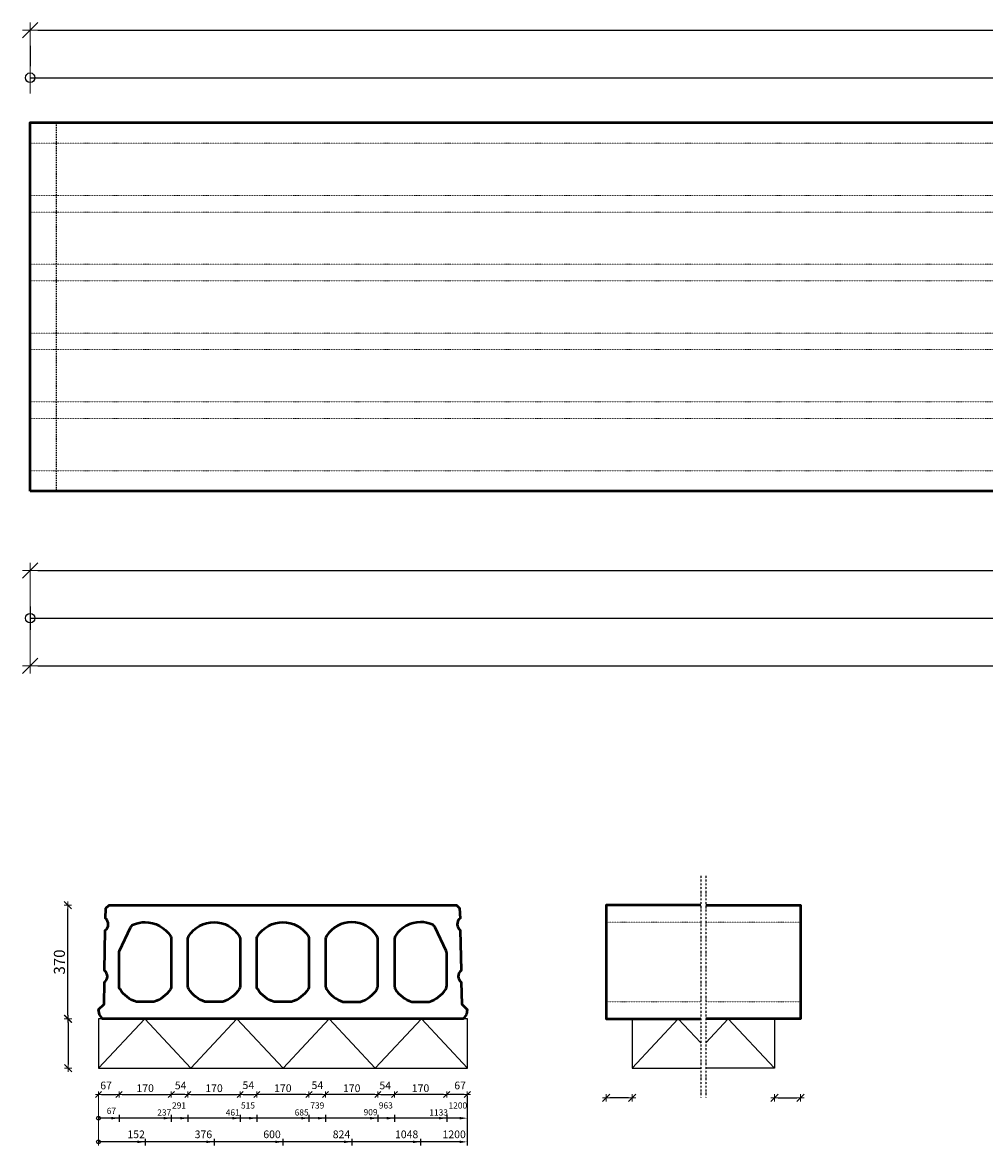
# Model space of a CAD drawing. Units: inches. Extents: x 5160 to 11428, y 5348 to 9678.
# Drawn here: x 5160 to 8290, y 6022 to 9678 of the extents above; entities that cross this region are included whole.
import ezdxf

# ---------------------------------------------------------------- set-up
doc = ezdxf.new("R2010")
doc.units = ezdxf.units.IN
for name, pattern in [('DOT', [6.35, 0, -6.35]), ('KP', [7.5, 4.5, -3]), ('PKP2', [12.2, 6, -3, 0.2, -3])]:
    doc.linetypes.add(name, pattern=pattern)
doc.layers.get('0').update_dxf_attribs({"lineweight": 0, "plot": 0})
for name, color, linetype, lineweight in [('09', 2, 'DOT', 9), ('18', 6, 'Continuous', 18), ('25', 7, 'Continuous', 25), ('50', 5, 'Continuous', 50)]:
    doc.layers.add(name, color=color, linetype=linetype, lineweight=lineweight)
doc.styles.add('ROMANS', font='ROMANS.SHX', dxfattribs={"width": 0.8})
doc.dimstyles.new('AK', dxfattribs={"dimscale": 35, "dimtxt": 3, "dimasz": 1, "dimexe": 0, "dimexo": 0, "dimgap": 0.8, "dimtad": 1, "dimdec": 0, "dimrnd": 1, "dimdsep": 46, "dimtxsty": 'ROMANS', "dimblk": 'A8MITTA', "dimblk1": 'R1', "dimblk2": 'R1', "dimsah": 1, "dimcen": 1, "dimse1": 1, "dimse2": 1, "dimadec": 0, "dimazin": 0, "dimtp": 6, "dimtm": 6, "dimtfac": 1, "dimtdec": 1, "dimtofl": 0, "dimtmove": 2, "dimatfit": 3, "dimldrblk": 'R1', "dimfxl": 0, "dimtolj": 1, "dimtzin": 0, "dimarcsym": 0})

# ---------------------------------------------------------------- blocks, each defined once
blk = doc.blocks.new('R1')
at = {"layer": '18'}
for p, q in [((-1, -1), (1, 1)), ((0, -1), (0, 1)), ((-1, 0), (1, 0))]:
    blk.add_line(p, q, dxfattribs=at)
blk = doc.blocks.new('*D9')
at = {"layer": '18', "color": 0, "lineweight": -2}
blk.add_line((5209.7, 7893.9), (11159.7, 7893.9), dxfattribs=at)
at = {"layer": 'DEFPOINTS', "color": 0}
for p in [(5184.7, 8152), (11184.7, 8152), (11184.7, 7893.9)]:
    blk.add_point(p, dxfattribs=at)
at = {"layer": '18', "color": 0, "lineweight": -2, "xscale": 25, "yscale": 25, "zscale": 25, "rotation": 180}
blk.add_blockref('R1', (5184.7, 7893.9), dxfattribs=at)
at = {"layer": '18', "color": 0, "lineweight": -2, "xscale": 25, "yscale": 25, "zscale": 25}
blk.add_blockref('R1', (11184.7, 7893.9), dxfattribs=at)
blk = doc.blocks.new('A8MITTA', base_point=(3180, 3140))
for p, q in [((3180, 3155), (3180, 3125)), ((3170, 3130), (3190, 3150)), ((3160, 3140), (3200, 3140))]:
    blk.add_line(p, q)
blk = doc.blocks.new('_Small')
at = {"layer": '18', "color": 0, "lineweight": -2}
blk.add_circle((0, 0), 0.25, dxfattribs=at)
blk = doc.blocks.new('*D10')
at = {"layer": '18', "color": 0, "lineweight": -2}
for p, q in [((5184.7, 7777), (5184.7, 7701.5)), ((11184.7, 7777), (11184.7, 7701.5)), ((5184.7, 7739), (11122.2, 7739))]:
    blk.add_line(p, q, dxfattribs=at)
at = {"layer": '18', "color": 0}
blk.add_solid([(11122.2, 7749.4), (11122.2, 7728.5), (11184.7, 7739)], dxfattribs=at)
at = {"layer": 'DEFPOINTS', "color": 0}
for p in [(5184.7, 8152), (11184.7, 8152), (11184.7, 7739)]:
    blk.add_point(p, dxfattribs=at)
at = {"layer": '18', "color": 0, "lineweight": -2, "xscale": 62.5, "yscale": 62.5, "zscale": 62.5, "rotation": 180}
blk.add_blockref('_Small', (5184.7, 7739), dxfattribs=at)
blk = doc.blocks.new('*D11')
at = {"layer": '18', "color": 0, "lineweight": -2}
blk.add_line((5209.7, 7584), (11159.7, 7584), dxfattribs=at)
at = {"layer": 'DEFPOINTS', "color": 0}
for p in [(5184.7, 8152), (11184.7, 8152), (11184.7, 7584)]:
    blk.add_point(p, dxfattribs=at)
at = {"layer": '18', "color": 0, "lineweight": -2, "xscale": 25, "yscale": 25, "zscale": 25, "rotation": 180}
blk.add_blockref('R1', (5184.7, 7584), dxfattribs=at)
at = {"layer": '18', "color": 0, "lineweight": -2, "xscale": 25, "yscale": 25, "zscale": 25}
blk.add_blockref('R1', (11184.7, 7584), dxfattribs=at)
blk = doc.blocks.new('*D13')
at = {"layer": '18', "color": 0, "lineweight": -2}
blk.add_line((5209.7, 9653), (11159.7, 9653), dxfattribs=at)
at = {"layer": 'DEFPOINTS', "color": 0}
for p in [(11184.7, 9653), (5184.7, 9352), (11184.7, 9352)]:
    blk.add_point(p, dxfattribs=at)
at = {"layer": '18', "color": 0, "lineweight": -2, "xscale": 25, "yscale": 25, "zscale": 25, "rotation": 180}
blk.add_blockref('R1', (5184.7, 9653), dxfattribs=at)
at = {"layer": '18', "color": 0, "lineweight": -2, "xscale": 25, "yscale": 25, "zscale": 25}
blk.add_blockref('R1', (11184.7, 9653), dxfattribs=at)
blk = doc.blocks.new('*D12')
at = {"layer": '18', "color": 0, "lineweight": -2}
for p, q in [((5184.7, 9602), (5184.7, 9535.6)), ((11184.7, 9602), (11184.7, 9535.6)), ((5184.7, 9498.1), (11122.2, 9498.1))]:
    blk.add_line(p, q, dxfattribs=at)
at = {"layer": '18', "color": 0}
blk.add_solid([(11122.2, 9508.5), (11122.2, 9487.7), (11184.7, 9498.1)], dxfattribs=at)
at = {"layer": 'DEFPOINTS', "color": 0}
for p in [(11184.7, 9498.1), (5184.7, 9352), (11184.7, 9352)]:
    blk.add_point(p, dxfattribs=at)
at = {"layer": '18', "color": 0, "lineweight": -2, "xscale": 62.5, "yscale": 62.5, "zscale": 62.5, "rotation": 180}
blk.add_blockref('_Small', (5184.7, 9498.1), dxfattribs=at)
blk = doc.blocks.new('*D14')
at = {"layer": '18', "color": 0, "lineweight": -2}
blk.add_line((5308.2, 6422.7), (5308.2, 6286.7), dxfattribs=at)
at = {"layer": 'DEFPOINTS', "color": 0}
for p in [(5419.4, 6434.7), (5308.2, 6274.7), (5407.6, 6274.7)]:
    blk.add_point(p, dxfattribs=at)
at = {"layer": '18', "color": 0, "lineweight": -2, "xscale": 12, "yscale": 12, "zscale": 12}
for p, rotation in [((5308.2, 6434.7), 90), ((5308.2, 6274.7), 270)]:
    blk.add_blockref('R1', p, dxfattribs=dict(at, rotation=rotation))
blk = doc.blocks.new('*D15')
at = {"layer": '18', "color": 0, "lineweight": -2}
blk.add_line((7131.7, 6177.8), (7070.7, 6177.8), dxfattribs=at)
at = {"layer": 'DEFPOINTS', "color": 0}
for p in [(7058.7, 6434.7), (7143.7, 6274.7), (7058.7, 6177.8)]:
    blk.add_point(p, dxfattribs=at)
at = {"layer": '18', "color": 0, "lineweight": -2, "xscale": 12, "yscale": 12, "zscale": 12, "rotation": 180}
blk.add_blockref('R1', (7058.7, 6177.8), dxfattribs=at)
at = {"layer": '18', "color": 0, "lineweight": -2, "xscale": 12, "yscale": 12, "zscale": 12}
blk.add_blockref('R1', (7143.7, 6177.8), dxfattribs=at)
blk = doc.blocks.new('*D16')
at = {"layer": '18', "color": 0, "lineweight": -2}
blk.add_line((7618.3, 6177.8), (7679.3, 6177.8), dxfattribs=at)
at = {"layer": 'DEFPOINTS', "color": 0}
for p in [(7691.3, 6434.7), (7606.3, 6274.7), (7691.3, 6177.8)]:
    blk.add_point(p, dxfattribs=at)
at = {"layer": '18', "color": 0, "lineweight": -2, "xscale": 12, "yscale": 12, "zscale": 12, "rotation": 180}
blk.add_blockref('R1', (7606.3, 6177.8), dxfattribs=at)
at = {"layer": '18', "color": 0, "lineweight": -2, "xscale": 12, "yscale": 12, "zscale": 12}
blk.add_blockref('R1', (7691.3, 6177.8), dxfattribs=at)
blk = doc.blocks.new('*D17')
at = {"layer": '18', "color": 0, "lineweight": -2}
blk.add_line((5307.5, 6446.9), (5307.5, 6792.7), dxfattribs=at)
at = {"layer": 'DEFPOINTS', "color": 0}
for p in [(5307.5, 6804.7), (5441.6, 6804.7), (5418.7, 6434.9)]:
    blk.add_point(p, dxfattribs=at)
at = {"layer": '18', "color": 0, "lineweight": -2, "xscale": 12, "yscale": 12, "zscale": 12}
for p, rotation in [((5307.5, 6804.7), 90), ((5307.5, 6434.9), 270)]:
    blk.add_blockref('R1', p, dxfattribs=dict(at, rotation=rotation))
at = {"layer": '18', "color": 0, "insert": (5279.9, 6619.8), "char_height": 36, "attachment_point": 5, "rotation": 90, "style": 'ROMANS'}
blk.add_mtext('\\A1;370', dxfattribs=at)
blk = doc.blocks.new('*D18')
at = {"layer": '18', "color": 0, "lineweight": -2}
blk.add_line((5708, 6188.5), (5858, 6188.5), dxfattribs=at)
at = {"layer": 'DEFPOINTS', "color": 0}
for p in [(5698, 6542), (5868, 6542), (5868, 6188.5)]:
    blk.add_point(p, dxfattribs=at)
at = {"layer": '18', "color": 0, "lineweight": -2, "xscale": 10, "yscale": 10, "zscale": 10, "rotation": 180}
blk.add_blockref('R1', (5698, 6188.5), dxfattribs=at)
at = {"layer": '18', "color": 0, "lineweight": -2, "xscale": 10, "yscale": 10, "zscale": 10}
blk.add_blockref('R1', (5868, 6188.5), dxfattribs=at)
at = {"layer": '18', "color": 0, "insert": (5783, 6209), "char_height": 25, "attachment_point": 5, "style": 'ROMANS'}
blk.add_mtext('\\A1;170', dxfattribs=at)
blk = doc.blocks.new('*D19')
at = {"layer": '18', "color": 0, "lineweight": -2}
for p, q in [((6607, 6184.7), (6607, 6022.4)), ((6582, 6034.4), (5407, 6034.4))]:
    blk.add_line(p, q, dxfattribs=at)
at = {"layer": '18', "color": 0}
blk.add_solid([(6582, 6038.6), (6582, 6030.3), (6607, 6034.4)], dxfattribs=at)
at = {"layer": 'DEFPOINTS', "color": 0}
for p in [(5407, 6464.7), (6607, 6464.7), (5407, 6034.4)]:
    blk.add_point(p, dxfattribs=at)
at = {"layer": '18', "color": 0, "lineweight": -2, "xscale": 25, "yscale": 25, "zscale": 25, "rotation": 180}
blk.add_blockref('_Small', (5407, 6034.4), dxfattribs=at)
at = {"layer": '18', "color": 0, "insert": (6564.4, 6058.9), "char_height": 25, "attachment_point": 5, "style": 'ROMANS'}
blk.add_mtext('\\A1;1200', dxfattribs=at)
blk = doc.blocks.new('*D20')
at = {"layer": '18', "color": 0, "lineweight": -2}
for p, q in [((6430, 6034.4), (5407, 6034.4)), ((6455, 6044.7), (6455, 6022.4))]:
    blk.add_line(p, q, dxfattribs=at)
at = {"layer": '18', "color": 0}
blk.add_solid([(6430, 6038.6), (6430, 6030.3), (6455, 6034.4)], dxfattribs=at)
at = {"layer": 'DEFPOINTS', "color": 0}
for p in [(6455, 6489.7), (5407, 6464.7), (5407, 6034.4)]:
    blk.add_point(p, dxfattribs=at)
at = {"layer": '18', "color": 0, "lineweight": -2, "xscale": 25, "yscale": 25, "zscale": 25, "rotation": 180}
blk.add_blockref('_Small', (5407, 6034.4), dxfattribs=at)
at = {"layer": '18', "color": 0, "insert": (6409.7, 6058.9), "char_height": 25, "attachment_point": 5, "style": 'ROMANS'}
blk.add_mtext('\\A1;1048', dxfattribs=at)
blk = doc.blocks.new('*D21')
at = {"layer": '18', "color": 0, "lineweight": -2}
for p, q in [((6206, 6034.4), (5407, 6034.4)), ((6231, 6044.7), (6231, 6022.4))]:
    blk.add_line(p, q, dxfattribs=at)
at = {"layer": '18', "color": 0}
blk.add_solid([(6206, 6038.6), (6206, 6030.3), (6231, 6034.4)], dxfattribs=at)
at = {"layer": 'DEFPOINTS', "color": 0}
for p in [(6231, 6489.7), (5407, 6464.7), (5407, 6034.4)]:
    blk.add_point(p, dxfattribs=at)
at = {"layer": '18', "color": 0, "lineweight": -2, "xscale": 25, "yscale": 25, "zscale": 25, "rotation": 180}
blk.add_blockref('_Small', (5407, 6034.4), dxfattribs=at)
at = {"layer": '18', "color": 0, "insert": (6197.7, 6058.9), "char_height": 25, "attachment_point": 5, "style": 'ROMANS'}
blk.add_mtext('\\A1;824', dxfattribs=at)
blk = doc.blocks.new('*D22')
at = {"layer": '18', "color": 0, "lineweight": -2}
for p, q in [((5982, 6034.4), (5407, 6034.4)), ((6007, 6044.7), (6007, 6022.4))]:
    blk.add_line(p, q, dxfattribs=at)
at = {"layer": '18', "color": 0}
blk.add_solid([(5982, 6038.6), (5982, 6030.3), (6007, 6034.4)], dxfattribs=at)
at = {"layer": 'DEFPOINTS', "color": 0}
for p in [(6007, 6489.7), (5407, 6464.7), (5407, 6034.4)]:
    blk.add_point(p, dxfattribs=at)
at = {"layer": '18', "color": 0, "lineweight": -2, "xscale": 25, "yscale": 25, "zscale": 25, "rotation": 180}
blk.add_blockref('_Small', (5407, 6034.4), dxfattribs=at)
at = {"layer": '18', "color": 0, "insert": (5971.7, 6058.9), "char_height": 25, "attachment_point": 5, "style": 'ROMANS'}
blk.add_mtext('\\A1;600', dxfattribs=at)
blk = doc.blocks.new('*D23')
at = {"layer": '18', "color": 0, "lineweight": -2}
for p, q in [((5758, 6034.4), (5407, 6034.4)), ((5783, 6044.7), (5783, 6022.4))]:
    blk.add_line(p, q, dxfattribs=at)
at = {"layer": '18', "color": 0}
blk.add_solid([(5758, 6038.6), (5758, 6030.3), (5783, 6034.4)], dxfattribs=at)
at = {"layer": 'DEFPOINTS', "color": 0}
for p in [(5783, 6489.7), (5407, 6464.7), (5407, 6034.4)]:
    blk.add_point(p, dxfattribs=at)
at = {"layer": '18', "color": 0, "lineweight": -2, "xscale": 25, "yscale": 25, "zscale": 25, "rotation": 180}
blk.add_blockref('_Small', (5407, 6034.4), dxfattribs=at)
at = {"layer": '18', "color": 0, "insert": (5748.4, 6058.9), "char_height": 25, "attachment_point": 5, "style": 'ROMANS'}
blk.add_mtext('\\A1;376', dxfattribs=at)
blk = doc.blocks.new('*D24')
at = {"layer": '18', "color": 0, "lineweight": -2}
for p, q in [((6515, 6111.5), (5407, 6111.5)), ((6540, 6122), (6540, 6099.5))]:
    blk.add_line(p, q, dxfattribs=at)
at = {"layer": '18', "color": 0}
blk.add_solid([(6515, 6115.6), (6515, 6107.3), (6540, 6111.5)], dxfattribs=at)
at = {"layer": 'DEFPOINTS', "color": 0}
for p in [(6540, 6542), (5407, 6464.7), (5407, 6111.5)]:
    blk.add_point(p, dxfattribs=at)
at = {"layer": '18', "color": 0, "lineweight": -2, "xscale": 25, "yscale": 25, "zscale": 25, "rotation": 180}
blk.add_blockref('_Small', (5407, 6111.5), dxfattribs=at)
at = {"layer": '18', "color": 0, "insert": (6513.9, 6130.1), "char_height": 20, "attachment_point": 5, "style": 'ROMANS'}
blk.add_mtext('\\A1;1133', dxfattribs=at)
blk = doc.blocks.new('*D25')
at = {"layer": '18', "color": 0, "lineweight": -2}
for p, q in [((6607, 6184.7), (6607, 6099.5)), ((6582, 6111.5), (5407, 6111.5))]:
    blk.add_line(p, q, dxfattribs=at)
at = {"layer": '18', "color": 0}
blk.add_solid([(6582, 6115.6), (6582, 6107.3), (6607, 6111.5)], dxfattribs=at)
at = {"layer": 'DEFPOINTS', "color": 0}
for p in [(5407, 6464.7), (6607, 6464.7), (5407, 6111.5)]:
    blk.add_point(p, dxfattribs=at)
at = {"layer": '18', "color": 0, "lineweight": -2, "xscale": 25, "yscale": 25, "zscale": 25, "rotation": 180}
blk.add_blockref('_Small', (5407, 6111.5), dxfattribs=at)
at = {"layer": '18', "color": 0, "insert": (6576.3, 6152.9), "char_height": 20, "attachment_point": 5, "style": 'ROMANS'}
blk.add_mtext('\\A1;1200', dxfattribs=at)
blk = doc.blocks.new('*D26')
at = {"layer": '18', "color": 0, "lineweight": -2}
for p, q in [((6291, 6111.5), (5407, 6111.5)), ((6316, 6122), (6316, 6099.5))]:
    blk.add_line(p, q, dxfattribs=at)
at = {"layer": '18', "color": 0}
blk.add_solid([(6291, 6115.6), (6291, 6107.3), (6316, 6111.5)], dxfattribs=at)
at = {"layer": 'DEFPOINTS', "color": 0}
for p in [(6316, 6542), (5407, 6464.7), (5407, 6111.5)]:
    blk.add_point(p, dxfattribs=at)
at = {"layer": '18', "color": 0, "lineweight": -2, "xscale": 25, "yscale": 25, "zscale": 25, "rotation": 180}
blk.add_blockref('_Small', (5407, 6111.5), dxfattribs=at)
at = {"layer": '18', "color": 0, "insert": (6292.4, 6131), "char_height": 20, "attachment_point": 5, "style": 'ROMANS'}
blk.add_mtext('\\A1;909', dxfattribs=at)
blk = doc.blocks.new('*D27')
at = {"layer": '18', "color": 0, "lineweight": -2}
for p, q in [((6345, 6111.5), (5407, 6111.5)), ((6370, 6122), (6370, 6099.5))]:
    blk.add_line(p, q, dxfattribs=at)
at = {"layer": '18', "color": 0}
blk.add_solid([(6345, 6115.6), (6345, 6107.3), (6370, 6111.5)], dxfattribs=at)
at = {"layer": 'DEFPOINTS', "color": 0}
for p in [(6370, 6542), (5407, 6464.7), (5407, 6111.5)]:
    blk.add_point(p, dxfattribs=at)
at = {"layer": '18', "color": 0, "lineweight": -2, "xscale": 25, "yscale": 25, "zscale": 25, "rotation": 180}
blk.add_blockref('_Small', (5407, 6111.5), dxfattribs=at)
at = {"layer": '18', "color": 0, "insert": (6341.9, 6152.9), "char_height": 20, "attachment_point": 5, "style": 'ROMANS'}
blk.add_mtext('\\A1;963', dxfattribs=at)
blk = doc.blocks.new('*D28')
at = {"layer": '18', "color": 0, "lineweight": -2}
for p, q in [((6067, 6111.5), (5407, 6111.5)), ((6092, 6122), (6092, 6099.5))]:
    blk.add_line(p, q, dxfattribs=at)
at = {"layer": '18', "color": 0}
blk.add_solid([(6067, 6115.6), (6067, 6107.3), (6092, 6111.5)], dxfattribs=at)
at = {"layer": 'DEFPOINTS', "color": 0}
for p in [(6092, 6542), (5407, 6464.7), (5407, 6111.5)]:
    blk.add_point(p, dxfattribs=at)
at = {"layer": '18', "color": 0, "lineweight": -2, "xscale": 25, "yscale": 25, "zscale": 25, "rotation": 180}
blk.add_blockref('_Small', (5407, 6111.5), dxfattribs=at)
at = {"layer": '18', "color": 0, "insert": (6068.2, 6130.1), "char_height": 20, "attachment_point": 5, "style": 'ROMANS'}
blk.add_mtext('\\A1;685', dxfattribs=at)
blk = doc.blocks.new('*D29')
at = {"layer": '18', "color": 0, "lineweight": -2}
for p, q in [((6121, 6111.5), (5407, 6111.5)), ((6146, 6122), (6146, 6099.5))]:
    blk.add_line(p, q, dxfattribs=at)
at = {"layer": '18', "color": 0}
blk.add_solid([(6121, 6115.6), (6121, 6107.3), (6146, 6111.5)], dxfattribs=at)
at = {"layer": 'DEFPOINTS', "color": 0}
for p in [(6146, 6542), (5407, 6464.7), (5407, 6111.5)]:
    blk.add_point(p, dxfattribs=at)
at = {"layer": '18', "color": 0, "lineweight": -2, "xscale": 25, "yscale": 25, "zscale": 25, "rotation": 180}
blk.add_blockref('_Small', (5407, 6111.5), dxfattribs=at)
at = {"layer": '18', "color": 0, "insert": (6119.1, 6152.9), "char_height": 20, "attachment_point": 5, "style": 'ROMANS'}
blk.add_mtext('\\A1;739', dxfattribs=at)
blk = doc.blocks.new('*D30')
at = {"layer": '18', "color": 0, "lineweight": -2}
for p, q in [((5843, 6111.5), (5407, 6111.5)), ((5868, 6122), (5868, 6099.5))]:
    blk.add_line(p, q, dxfattribs=at)
at = {"layer": '18', "color": 0}
blk.add_solid([(5843, 6115.6), (5843, 6107.3), (5868, 6111.5)], dxfattribs=at)
at = {"layer": 'DEFPOINTS', "color": 0}
for p in [(5868, 6542), (5407, 6464.7), (5407, 6111.5)]:
    blk.add_point(p, dxfattribs=at)
at = {"layer": '18', "color": 0, "lineweight": -2, "xscale": 25, "yscale": 25, "zscale": 25, "rotation": 180}
blk.add_blockref('_Small', (5407, 6111.5), dxfattribs=at)
at = {"layer": '18', "color": 0, "insert": (5843.9, 6130.1), "char_height": 20, "attachment_point": 5, "style": 'ROMANS'}
blk.add_mtext('\\A1;461', dxfattribs=at)
blk = doc.blocks.new('*D31')
at = {"layer": '18', "color": 0, "lineweight": -2}
for p, q in [((5897, 6111.5), (5407, 6111.5)), ((5922, 6122), (5922, 6099.5))]:
    blk.add_line(p, q, dxfattribs=at)
at = {"layer": '18', "color": 0}
blk.add_solid([(5897, 6115.6), (5897, 6107.3), (5922, 6111.5)], dxfattribs=at)
at = {"layer": 'DEFPOINTS', "color": 0}
for p in [(5922, 6542), (5407, 6464.7), (5407, 6111.5)]:
    blk.add_point(p, dxfattribs=at)
at = {"layer": '18', "color": 0, "lineweight": -2, "xscale": 25, "yscale": 25, "zscale": 25, "rotation": 180}
blk.add_blockref('_Small', (5407, 6111.5), dxfattribs=at)
at = {"layer": '18', "color": 0, "insert": (5893.5, 6152.9), "char_height": 20, "attachment_point": 5, "style": 'ROMANS'}
blk.add_mtext('\\A1;515', dxfattribs=at)
blk = doc.blocks.new('*D32')
at = {"layer": '18', "color": 0, "lineweight": -2}
blk.add_line((5484, 6188.5), (5634, 6188.5), dxfattribs=at)
at = {"layer": 'DEFPOINTS', "color": 0}
for p in [(5474, 6542), (5644, 6542), (5644, 6188.5)]:
    blk.add_point(p, dxfattribs=at)
at = {"layer": '18', "color": 0, "lineweight": -2, "xscale": 10, "yscale": 10, "zscale": 10, "rotation": 180}
blk.add_blockref('R1', (5474, 6188.5), dxfattribs=at)
at = {"layer": '18', "color": 0, "lineweight": -2, "xscale": 10, "yscale": 10, "zscale": 10}
blk.add_blockref('R1', (5644, 6188.5), dxfattribs=at)
at = {"layer": '18', "color": 0, "insert": (5559, 6209), "char_height": 25, "attachment_point": 5, "style": 'ROMANS'}
blk.add_mtext('\\A1;170', dxfattribs=at)
blk = doc.blocks.new('*D33')
at = {"layer": '18', "color": 0, "lineweight": -2}
blk.add_line((5417, 6188.5), (5464, 6188.5), dxfattribs=at)
at = {"layer": 'DEFPOINTS', "color": 0}
for p in [(5474, 6542), (5407, 6464.7), (5474, 6188.5)]:
    blk.add_point(p, dxfattribs=at)
at = {"layer": '18', "color": 0, "lineweight": -2, "xscale": 10, "yscale": 10, "zscale": 10, "rotation": 180}
blk.add_blockref('R1', (5407, 6188.5), dxfattribs=at)
at = {"layer": '18', "color": 0, "lineweight": -2, "xscale": 10, "yscale": 10, "zscale": 10}
blk.add_blockref('R1', (5474, 6188.5), dxfattribs=at)
at = {"layer": '18', "color": 0, "insert": (5431.7, 6218), "char_height": 25, "attachment_point": 5, "style": 'ROMANS'}
blk.add_mtext('\\A1;67', dxfattribs=at)
blk = doc.blocks.new('*D34')
at = {"layer": '18', "color": 0, "lineweight": -2}
blk.add_line((5688, 6188.5), (5654, 6188.5), dxfattribs=at)
at = {"layer": 'DEFPOINTS', "color": 0}
for p in [(5644, 6542), (5698, 6542), (5644, 6188.5)]:
    blk.add_point(p, dxfattribs=at)
at = {"layer": '18', "color": 0, "lineweight": -2, "xscale": 10, "yscale": 10, "zscale": 10, "rotation": 180}
blk.add_blockref('R1', (5644, 6188.5), dxfattribs=at)
at = {"layer": '18', "color": 0, "lineweight": -2, "xscale": 10, "yscale": 10, "zscale": 10}
blk.add_blockref('R1', (5698, 6188.5), dxfattribs=at)
at = {"layer": '18', "color": 0, "insert": (5674.3, 6218), "char_height": 25, "attachment_point": 5, "style": 'ROMANS'}
blk.add_mtext('\\A1;54', dxfattribs=at)
blk = doc.blocks.new('*D35')
at = {"layer": '18', "color": 0, "lineweight": -2}
for p, q in [((5534, 6034.4), (5407, 6034.4)), ((5559, 6044.7), (5559, 6022.4))]:
    blk.add_line(p, q, dxfattribs=at)
at = {"layer": '18', "color": 0}
blk.add_solid([(5534, 6038.6), (5534, 6030.3), (5559, 6034.4)], dxfattribs=at)
at = {"layer": 'DEFPOINTS', "color": 0}
for p in [(5559, 6489.7), (5407, 6464.7), (5407, 6034.4)]:
    blk.add_point(p, dxfattribs=at)
at = {"layer": '18', "color": 0, "lineweight": -2, "xscale": 25, "yscale": 25, "zscale": 25, "rotation": 180}
blk.add_blockref('_Small', (5407, 6034.4), dxfattribs=at)
at = {"layer": '18', "color": 0, "insert": (5529.6, 6058.9), "char_height": 25, "attachment_point": 5, "style": 'ROMANS'}
blk.add_mtext('\\A1;152', dxfattribs=at)
blk = doc.blocks.new('*D36')
at = {"layer": '18', "color": 0, "lineweight": -2}
for p, q in [((5673, 6111.5), (5407, 6111.5)), ((5698, 6122), (5698, 6099.5))]:
    blk.add_line(p, q, dxfattribs=at)
at = {"layer": '18', "color": 0}
blk.add_solid([(5673, 6115.6), (5673, 6107.3), (5698, 6111.5)], dxfattribs=at)
at = {"layer": 'DEFPOINTS', "color": 0}
for p in [(5698, 6542), (5407, 6464.7), (5407, 6111.5)]:
    blk.add_point(p, dxfattribs=at)
at = {"layer": '18', "color": 0, "lineweight": -2, "xscale": 25, "yscale": 25, "zscale": 25, "rotation": 180}
blk.add_blockref('_Small', (5407, 6111.5), dxfattribs=at)
at = {"layer": '18', "color": 0, "insert": (5669.2, 6152.9), "char_height": 20, "attachment_point": 5, "style": 'ROMANS'}
blk.add_mtext('\\A1;291', dxfattribs=at)
blk = doc.blocks.new('*D37')
at = {"layer": '18', "color": 0, "lineweight": -2}
for p, q in [((5619, 6111.5), (5407, 6111.5)), ((5644, 6122), (5644, 6099.5))]:
    blk.add_line(p, q, dxfattribs=at)
at = {"layer": '18', "color": 0}
blk.add_solid([(5619, 6115.6), (5619, 6107.3), (5644, 6111.5)], dxfattribs=at)
at = {"layer": 'DEFPOINTS', "color": 0}
for p in [(5644, 6542), (5407, 6464.7), (5407, 6111.5)]:
    blk.add_point(p, dxfattribs=at)
at = {"layer": '18', "color": 0, "lineweight": -2, "xscale": 25, "yscale": 25, "zscale": 25, "rotation": 180}
blk.add_blockref('_Small', (5407, 6111.5), dxfattribs=at)
at = {"layer": '18', "color": 0, "insert": (5621.1, 6130.1), "char_height": 20, "attachment_point": 5, "style": 'ROMANS'}
blk.add_mtext('\\A1;237', dxfattribs=at)
blk = doc.blocks.new('*D38')
at = {"layer": '18', "color": 0, "lineweight": -2}
for p, q in [((5449, 6111.5), (5407, 6111.5)), ((5474, 6122), (5474, 6099.5))]:
    blk.add_line(p, q, dxfattribs=at)
at = {"layer": '18', "color": 0}
blk.add_solid([(5449, 6115.6), (5449, 6107.3), (5474, 6111.5)], dxfattribs=at)
at = {"layer": 'DEFPOINTS', "color": 0}
for p in [(5474, 6542), (5407, 6464.7), (5407, 6111.5)]:
    blk.add_point(p, dxfattribs=at)
at = {"layer": '18', "color": 0, "lineweight": -2, "xscale": 25, "yscale": 25, "zscale": 25, "rotation": 180}
blk.add_blockref('_Small', (5407, 6111.5), dxfattribs=at)
at = {"layer": '18', "color": 0, "insert": (5449.1, 6135.2), "char_height": 20, "attachment_point": 5, "style": 'ROMANS'}
blk.add_mtext('\\A1;67', dxfattribs=at)
blk = doc.blocks.new('*D39')
at = {"layer": '18', "color": 0, "lineweight": -2}
blk.add_line((5878, 6188.5), (5912, 6188.5), dxfattribs=at)
at = {"layer": 'DEFPOINTS', "color": 0}
for p in [(5868, 6542), (5922, 6542), (5922, 6188.5)]:
    blk.add_point(p, dxfattribs=at)
at = {"layer": '18', "color": 0, "lineweight": -2, "xscale": 10, "yscale": 10, "zscale": 10, "rotation": 180}
blk.add_blockref('R1', (5868, 6188.5), dxfattribs=at)
at = {"layer": '18', "color": 0, "lineweight": -2, "xscale": 10, "yscale": 10, "zscale": 10}
blk.add_blockref('R1', (5922, 6188.5), dxfattribs=at)
at = {"layer": '18', "color": 0, "insert": (5894.7, 6218.8), "char_height": 25, "attachment_point": 5, "style": 'ROMANS'}
blk.add_mtext('\\A1;54', dxfattribs=at)
blk = doc.blocks.new('*D40')
at = {"layer": '18', "color": 0, "lineweight": -2}
blk.add_line((6597, 6188.5), (6550, 6188.5), dxfattribs=at)
at = {"layer": 'DEFPOINTS', "color": 0}
for p in [(6540, 6542), (6607, 6464.7), (6540, 6188.5)]:
    blk.add_point(p, dxfattribs=at)
at = {"layer": '18', "color": 0, "lineweight": -2, "xscale": 10, "yscale": 10, "zscale": 10, "rotation": 180}
blk.add_blockref('R1', (6540, 6188.5), dxfattribs=at)
at = {"layer": '18', "color": 0, "lineweight": -2, "xscale": 10, "yscale": 10, "zscale": 10}
blk.add_blockref('R1', (6607, 6188.5), dxfattribs=at)
at = {"layer": '18', "color": 0, "insert": (6583.6, 6218), "char_height": 25, "attachment_point": 5, "style": 'ROMANS'}
blk.add_mtext('\\A1;67', dxfattribs=at)
blk = doc.blocks.new('*D41')
at = {"layer": '18', "color": 0, "lineweight": -2}
blk.add_line((6530, 6188.5), (6380, 6188.5), dxfattribs=at)
at = {"layer": 'DEFPOINTS', "color": 0}
for p in [(6370, 6542), (6540, 6542), (6370, 6188.5)]:
    blk.add_point(p, dxfattribs=at)
at = {"layer": '18', "color": 0, "lineweight": -2, "xscale": 10, "yscale": 10, "zscale": 10, "rotation": 180}
blk.add_blockref('R1', (6370, 6188.5), dxfattribs=at)
at = {"layer": '18', "color": 0, "lineweight": -2, "xscale": 10, "yscale": 10, "zscale": 10}
blk.add_blockref('R1', (6540, 6188.5), dxfattribs=at)
at = {"layer": '18', "color": 0, "insert": (6455, 6209), "char_height": 25, "attachment_point": 5, "style": 'ROMANS'}
blk.add_mtext('\\A1;170', dxfattribs=at)
blk = doc.blocks.new('*D42')
at = {"layer": '18', "color": 0, "lineweight": -2}
blk.add_line((6326, 6188.5), (6360, 6188.5), dxfattribs=at)
at = {"layer": 'DEFPOINTS', "color": 0}
for p in [(6316, 6542), (6370, 6542), (6370, 6188.5)]:
    blk.add_point(p, dxfattribs=at)
at = {"layer": '18', "color": 0, "lineweight": -2, "xscale": 10, "yscale": 10, "zscale": 10, "rotation": 180}
blk.add_blockref('R1', (6316, 6188.5), dxfattribs=at)
at = {"layer": '18', "color": 0, "lineweight": -2, "xscale": 10, "yscale": 10, "zscale": 10}
blk.add_blockref('R1', (6370, 6188.5), dxfattribs=at)
at = {"layer": '18', "color": 0, "insert": (6340.1, 6218), "char_height": 25, "attachment_point": 5, "style": 'ROMANS'}
blk.add_mtext('\\A1;54', dxfattribs=at)
blk = doc.blocks.new('*D43')
at = {"layer": '18', "color": 0, "lineweight": -2}
blk.add_line((6306, 6188.5), (6156, 6188.5), dxfattribs=at)
at = {"layer": 'DEFPOINTS', "color": 0}
for p in [(6146, 6542), (6316, 6542), (6146, 6188.5)]:
    blk.add_point(p, dxfattribs=at)
at = {"layer": '18', "color": 0, "lineweight": -2, "xscale": 10, "yscale": 10, "zscale": 10, "rotation": 180}
blk.add_blockref('R1', (6146, 6188.5), dxfattribs=at)
at = {"layer": '18', "color": 0, "lineweight": -2, "xscale": 10, "yscale": 10, "zscale": 10}
blk.add_blockref('R1', (6316, 6188.5), dxfattribs=at)
at = {"layer": '18', "color": 0, "insert": (6231, 6209), "char_height": 25, "attachment_point": 5, "style": 'ROMANS'}
blk.add_mtext('\\A1;170', dxfattribs=at)
blk = doc.blocks.new('*D44')
at = {"layer": '18', "color": 0, "lineweight": -2}
blk.add_line((6082, 6188.5), (5932, 6188.5), dxfattribs=at)
at = {"layer": 'DEFPOINTS', "color": 0}
for p in [(5922, 6542), (6092, 6542), (5922, 6188.5)]:
    blk.add_point(p, dxfattribs=at)
at = {"layer": '18', "color": 0, "lineweight": -2, "xscale": 10, "yscale": 10, "zscale": 10, "rotation": 180}
blk.add_blockref('R1', (5922, 6188.5), dxfattribs=at)
at = {"layer": '18', "color": 0, "lineweight": -2, "xscale": 10, "yscale": 10, "zscale": 10}
blk.add_blockref('R1', (6092, 6188.5), dxfattribs=at)
at = {"layer": '18', "color": 0, "insert": (6007, 6209), "char_height": 25, "attachment_point": 5, "style": 'ROMANS'}
blk.add_mtext('\\A1;170', dxfattribs=at)
blk = doc.blocks.new('*D45')
at = {"layer": '18', "color": 0, "lineweight": -2}
blk.add_line((6136, 6188.5), (6102, 6188.5), dxfattribs=at)
at = {"layer": 'DEFPOINTS', "color": 0}
for p in [(6092, 6542), (6146, 6542), (6092, 6188.5)]:
    blk.add_point(p, dxfattribs=at)
at = {"layer": '18', "color": 0, "lineweight": -2, "xscale": 10, "yscale": 10, "zscale": 10, "rotation": 180}
blk.add_blockref('R1', (6092, 6188.5), dxfattribs=at)
at = {"layer": '18', "color": 0, "lineweight": -2, "xscale": 10, "yscale": 10, "zscale": 10}
blk.add_blockref('R1', (6146, 6188.5), dxfattribs=at)
at = {"layer": '18', "color": 0, "insert": (6119.3, 6218.8), "char_height": 25, "attachment_point": 5, "style": 'ROMANS'}
blk.add_mtext('\\A1;54', dxfattribs=at)

msp = doc.modelspace()

# ---------------------------------------------------------------- linework, layer by layer
at = {"layer": '09', "ltscale": 0.05}
for p, q in [((11184.73, 9284.98), (5184.73, 9284.98)), ((11184.73, 9114.98), (5184.73, 9114.98)), ((11184.73, 9060.98), (5184.73, 9060.98)), ((11184.73, 8890.98), (5184.73, 8890.98)), ((11184.73, 8836.98), (5184.73, 8836.98)), ((11184.73, 8666.98), (5184.73, 8666.98)), ((11184.73, 8612.98), (5184.73, 8612.98)), ((11184.73, 8442.98), (5184.73, 8442.98)), ((11184.73, 8388.98), (5184.73, 8388.98)), ((11184.73, 8218.98), (5184.73, 8218.98)), ((7367.12, 6749.69), (7058.72, 6749.69)), ((7382.95, 6749.69), (7691.35, 6749.69)), ((7367.12, 6489.69), (7058.72, 6489.69)), ((7382.95, 6489.69), (7691.35, 6489.69))]:
    msp.add_line(p, q, dxfattribs=at)
at = {"layer": '18'}
for p, q in [((5184.73, 9678.03), (5184.73, 9446.47)), ((5184.73, 7558.99), (5184.73, 7868.91)), ((5407.64, 6178.5), (5407.64, 6022.42))]:
    msp.add_line(p, q, dxfattribs=at)
at = {"layer": '25', "linetype": 'KP'}
msp.add_line((5269.73, 9351.98), (5269.73, 8151.98), dxfattribs=at)
at = {"layer": '25', "linetype": 'PKP2'}
for p, q in [((7367.12, 6900.07), (7367.12, 6179.2)), ((7382.95, 6900.07), (7382.95, 6179.2))]:
    msp.add_line(p, q, dxfattribs=at)
at = {"layer": '25'}
msp.add_lwpolyline([(5407.64, 6434.69), (5407.64, 6274.69), (6607.64, 6274.69), (6607.64, 6434.69)], close=True, dxfattribs=at)
for points in [[(5407.64, 6274.69), (5557.64, 6434.69), (5707.64, 6274.69), (5857.64, 6434.69), (6007.64, 6274.69), (6157.64, 6434.69), (6307.64, 6274.69), (6457.64, 6434.69), (6607.64, 6274.69)], [(7367.12, 6434.69), (7143.72, 6434.69), (7143.72, 6274.69), (7367.12, 6274.69)], [(7143.72, 6274.69), (7293.72, 6434.69), (7367.12, 6356.4)], [(7606.35, 6274.69), (7456.35, 6434.69), (7382.95, 6356.4)], [(7382.95, 6434.69), (7606.35, 6434.69), (7606.35, 6274.69), (7382.95, 6274.69)]]:
    msp.add_lwpolyline(points, dxfattribs=at)
at = {"layer": '50'}
msp.add_lwpolyline([(5184.73, 8151.98), (5184.73, 9351.98), (11184.73, 9351.98), (11184.73, 8151.98)], close=True, dxfattribs=at)
for points in [[(5431.43, 6794.66), (5441.61, 6804.69), (6571.91, 6804.69), (6582.09, 6794.66), (6583.61, 6761.56, 0.4922666), (6584.19, 6723.39), (6586.7, 6592.15, 0.4864619), (6586.93, 6554.25), (6588.79, 6482.54), (6606.97, 6464.69), (6603.96, 6448.73), (6593.93, 6434.69), (5420, 6434.69), (5409.98, 6448.73), (5406.97, 6464.69), (5425.15, 6482.54), (5426.23, 6553.98, 0.4922666), (5426.82, 6592.15), (5429.32, 6723.39, 0.4922666), (5429.91, 6761.56)], [(5473.97, 6648.26, -0.1095178), (5475.84, 6656.71), (5511.01, 6732.13, -0.1862708), (5521.39, 6742.12, -0.099785), (5558.97, 6749.69, -0.2566708), (5640.85, 6704.69, -0.142403), (5643.97, 6693.97), (5643.97, 6542, -0.142403), (5640.85, 6531.28, -0.1784049), (5587.52, 6490.58, -0.0748389), (5581.63, 6489.69), (5536.3, 6489.69, -0.0748389), (5530.41, 6490.58, -0.1784049), (5477.08, 6531.28, -0.142403), (5473.97, 6542)], [(5697.97, 6693.97, -0.142403), (5701.08, 6704.69, -0.5495456), (5864.85, 6704.69, -0.142403), (5867.97, 6693.97), (5867.97, 6542, -0.142403), (5864.85, 6531.28, -0.1784049), (5811.52, 6490.58, -0.0748389), (5805.63, 6489.69), (5760.3, 6489.69, -0.0748389), (5754.41, 6490.58, -0.1784049), (5701.08, 6531.28, -0.142403), (5697.97, 6542)], [(5921.97, 6693.97, -0.142403), (5925.08, 6704.69, -0.5495456), (6088.85, 6704.69, -0.142403), (6091.97, 6693.97), (6091.97, 6542, -0.142403), (6088.85, 6531.28, -0.1784049), (6035.52, 6490.58, -0.0748389), (6029.63, 6489.69), (5984.3, 6489.69, -0.0748389), (5978.41, 6490.58, -0.1784049), (5925.08, 6531.28, -0.142403), (5921.97, 6542)], [(6315.97, 6693.97, 0.142403), (6312.85, 6704.69, 0.5495456), (6149.08, 6704.69, 0.142403), (6145.97, 6693.97), (6145.97, 6542, 0.142403), (6149.08, 6531.28, 0.1784049), (6202.41, 6490.58, 0.0748389), (6208.3, 6489.69), (6253.63, 6489.69, 0.0748389), (6259.52, 6490.58, 0.1784049), (6312.85, 6531.28, 0.142403), (6315.97, 6542)], [(6539.97, 6648.26, 0.1095178), (6538.09, 6656.71), (6502.92, 6732.13, 0.1862708), (6492.55, 6742.12, 0.099785), (6454.97, 6749.69, 0.2566708), (6373.08, 6704.69, 0.142403), (6369.97, 6693.97), (6369.97, 6542, 0.142403), (6373.08, 6531.28, 0.1784049), (6426.41, 6490.58, 0.0748389), (6432.3, 6489.69), (6477.63, 6489.69, 0.0748389), (6483.52, 6490.58, 0.1784049), (6536.85, 6531.28, 0.142403), (6539.97, 6542)]]:
    msp.add_lwpolyline(points, format="xyb", close=True, dxfattribs=at)
for points in [[(7367.12, 6804.69), (7058.72, 6804.69), (7058.72, 6434.69), (7367.12, 6434.69)], [(7382.95, 6804.69), (7691.35, 6804.69), (7691.35, 6434.69), (7382.95, 6434.69)]]:
    msp.add_lwpolyline(points, dxfattribs=at)

# ---------------------------------------------------------------- dimensions: what is measured, and where the dimension line sits
at = {"layer": '18'}
for base, p1, p2, override, picture, middle in [((11184.73, 9653.03), (5184.73, 9351.98), (11184.73, 9351.98), {"dimscale": 25, "dimasz": 1}, '*D13', (8184.73, 9653.03)), ((11184.73, 7893.91), (5184.73, 8151.98), (11184.73, 8151.98), {"dimscale": 25, "dimasz": 1}, '*D9', (8184.73, 7893.91)), ((11184.73, 7583.99), (5184.73, 8151.98), (11184.73, 8151.98), {"dimscale": 25, "dimasz": 1}, '*D11', (8184.73, 7583.99)), ((7691.35, 6177.81), (7606.35, 6274.69), (7691.35, 6434.69), {"dimscale": 12, "dimasz": 1}, '*D16', (7648.85, 6177.81))]:
    dim = msp.add_linear_dim(base=base, p1=p1, p2=p2, text=' ', dimstyle='AK', override=override, dxfattribs=at)
    dim.commit()
    dim.dimension.update_dxf_attribs({"geometry": picture, "text_midpoint": middle})
for base, p1, p2, override, picture, middle in [((11184.73, 9498.07), (5184.73, 9351.98), (11184.73, 9351.98), {"dimscale": 25, "dimasz": 2.5, "dimexe": 1.5, "dimexo": 10, "dimblk1": 'Small', "dimse1": 0, "dimse2": 0, "dimsd1": 0}, '*D12', (11039.54, 9518.53)), ((11184.73, 7738.95), (5184.73, 8151.98), (11184.73, 8151.98), {"dimscale": 25, "dimasz": 2.5, "dimexe": 1.5, "dimexo": 15, "dimblk1": 'Small', "dimse1": 0, "dimse2": 0, "dimsd1": 0}, '*D10', (11039.54, 7796.45))]:
    dim = msp.add_linear_dim(base=base, p1=p1, p2=p2, text=' ', dimstyle='AK', override=override, dxfattribs=at)
    dim.commit()
    dim.dimension.update_dxf_attribs({"geometry": picture, "text_midpoint": middle, "dimtype": 160})
for base, p1, p2, angle, override, picture, middle in [((5307.49, 6804.69), (5418.73, 6434.93), (5441.61, 6804.69), 90, {"dimscale": 12, "dimasz": 1}, '*D17', (5279.89, 6619.81)), ((5921.97, 6188.5), (6091.97, 6542), (5921.97, 6542), 180, {"dimscale": 10, "dimtxt": 2.5, "dimasz": 1, "dimdec": 1, "dimrnd": 0.1, "dimzin": 8, "dimlunit": 2}, '*D44', (6006.97, 6209)), ((6145.97, 6188.5), (6315.97, 6542), (6145.97, 6542), 180, {"dimscale": 10, "dimtxt": 2.5, "dimasz": 1, "dimdec": 1, "dimrnd": 0.1, "dimzin": 8, "dimlunit": 2}, '*D43', (6230.97, 6209)), ((6369.97, 6188.5), (6539.97, 6542), (6369.97, 6542), 180, {"dimscale": 10, "dimtxt": 2.5, "dimasz": 1, "dimdec": 1, "dimrnd": 0.1, "dimzin": 8, "dimlunit": 2}, '*D41', (6454.97, 6209))]:
    dim = msp.add_linear_dim(base=base, p1=p1, p2=p2, angle=angle, dimstyle='AK', override=override, dxfattribs=at)
    dim.commit()
    dim.dimension.update_dxf_attribs({"geometry": picture, "text_midpoint": middle})
for base, p1, p2, picture, middle in [((5473.97, 6188.5), (5406.97, 6464.69), (5473.97, 6542), '*D33', (5431.72, 6218.04)), ((5643.97, 6188.5), (5697.97, 6542), (5643.97, 6542), '*D34', (5674.34, 6218.04)), ((5921.97, 6188.5), (5867.97, 6542), (5921.97, 6542), '*D39', (5894.67, 6218.82))]:
    dim = msp.add_linear_dim(base=base, p1=p1, p2=p2, dimstyle='AK', override={"dimscale": 10, "dimtxt": 2.5, "dimasz": 1, "dimdec": 1, "dimrnd": 0.1, "dimzin": 8, "dimlunit": 2}, dxfattribs=at)
    dim.commit()
    dim.dimension.update_dxf_attribs({"geometry": picture, "text_midpoint": middle, "dimtype": 160})
for base, p1, p2, override, picture, middle in [((5406.97, 6111.46), (6539.97, 6542), (5406.97, 6464.69), {"dimscale": 10, "dimtxt": 2, "dimasz": 2.5, "dimexe": 1.2, "dimexo": 42, "dimdec": 1, "dimrnd": 0.1, "dimzin": 8, "dimlunit": 2, "dimblk2": 'Small', "dimse1": 0}, '*D24', (6513.87, 6130.07)), ((5406.97, 6111.46), (6315.97, 6542), (5406.97, 6464.69), {"dimscale": 10, "dimtxt": 2, "dimasz": 2.5, "dimexe": 1.2, "dimexo": 42, "dimdec": 1, "dimrnd": 0.1, "dimzin": 8, "dimlunit": 2, "dimblk2": 'Small', "dimse1": 0}, '*D26', (6292.4, 6130.97)), ((5406.97, 6111.46), (6369.97, 6542), (5406.97, 6464.69), {"dimscale": 10, "dimtxt": 2, "dimasz": 2.5, "dimexe": 1.2, "dimexo": 42, "dimdec": 1, "dimrnd": 0.1, "dimzin": 8, "dimlunit": 2, "dimblk2": 'Small', "dimse1": 0}, '*D27', (6341.92, 6152.93)), ((5406.97, 6111.46), (6091.97, 6542), (5406.97, 6464.69), {"dimscale": 10, "dimtxt": 2, "dimasz": 2.5, "dimexe": 1.2, "dimexo": 42, "dimdec": 1, "dimrnd": 0.1, "dimzin": 8, "dimlunit": 2, "dimblk2": 'Small', "dimse1": 0}, '*D28', (6068.17, 6130.07)), ((5406.97, 6111.46), (6145.97, 6542), (5406.97, 6464.69), {"dimscale": 10, "dimtxt": 2, "dimasz": 2.5, "dimexe": 1.2, "dimexo": 42, "dimdec": 1, "dimrnd": 0.1, "dimzin": 8, "dimlunit": 2, "dimblk2": 'Small', "dimse1": 0}, '*D29', (6119.07, 6152.93)), ((5406.97, 6111.46), (5867.97, 6542), (5406.97, 6464.69), {"dimscale": 10, "dimtxt": 2, "dimasz": 2.5, "dimexe": 1.2, "dimexo": 42, "dimdec": 1, "dimrnd": 0.1, "dimzin": 8, "dimlunit": 2, "dimblk2": 'Small', "dimse1": 0}, '*D30', (5843.94, 6130.07)), ((5406.97, 6111.46), (5921.97, 6542), (5406.97, 6464.69), {"dimscale": 10, "dimtxt": 2, "dimasz": 2.5, "dimexe": 1.2, "dimexo": 42, "dimdec": 1, "dimrnd": 0.1, "dimzin": 8, "dimlunit": 2, "dimblk2": 'Small', "dimse1": 0}, '*D31', (5893.46, 6152.93)), ((5406.97, 6111.46), (5697.97, 6542), (5406.97, 6464.69), {"dimscale": 10, "dimtxt": 2, "dimasz": 2.5, "dimexe": 1.2, "dimexo": 42, "dimdec": 1, "dimrnd": 0.1, "dimzin": 8, "dimlunit": 2, "dimblk2": 'Small', "dimse1": 0}, '*D36', (5669.24, 6152.93)), ((5406.97, 6111.46), (5643.97, 6542), (5406.97, 6464.69), {"dimscale": 10, "dimtxt": 2, "dimasz": 2.5, "dimexe": 1.2, "dimexo": 42, "dimdec": 1, "dimrnd": 0.1, "dimzin": 8, "dimlunit": 2, "dimblk2": 'Small', "dimse1": 0}, '*D37', (5621.09, 6130.07)), ((5406.97, 6111.46), (5473.97, 6542), (5406.97, 6464.69), {"dimscale": 10, "dimtxt": 2, "dimasz": 2.5, "dimexe": 1.2, "dimexo": 42, "dimdec": 1, "dimrnd": 0.1, "dimzin": 8, "dimlunit": 2, "dimblk2": 'Small', "dimse1": 0, "dimse2": 1}, '*D38', (5449.13, 6135.21)), ((6091.97, 6188.5), (6145.97, 6542), (6091.97, 6542), {"dimscale": 10, "dimtxt": 2.5, "dimasz": 1, "dimdec": 1, "dimrnd": 0.1, "dimzin": 8, "dimlunit": 2}, '*D45', (6119.3, 6218.82)), ((6369.97, 6188.5), (6315.97, 6542), (6369.97, 6542), {"dimscale": 10, "dimtxt": 2.5, "dimasz": 1, "dimdec": 1, "dimrnd": 0.1, "dimzin": 8, "dimlunit": 2}, '*D42', (6340.07, 6218.04)), ((6539.97, 6188.5), (6606.97, 6464.69), (6539.97, 6542), {"dimscale": 10, "dimtxt": 2.5, "dimasz": 1, "dimdec": 1, "dimrnd": 0.1, "dimzin": 8, "dimlunit": 2}, '*D40', (6583.56, 6218.04)), ((5406.97, 6034.42), (6454.97, 6489.69), (5406.97, 6464.69), {"dimscale": 10, "dimtxt": 2.5, "dimasz": 2.5, "dimexe": 1.2, "dimexo": 44.5, "dimdec": 1, "dimrnd": 0.1, "dimzin": 8, "dimlunit": 2, "dimblk2": 'Small', "dimse1": 0}, '*D20', (6409.69, 6058.91)), ((5406.97, 6034.42), (6230.97, 6489.69), (5406.97, 6464.69), {"dimscale": 10, "dimtxt": 2.5, "dimasz": 2.5, "dimexe": 1.2, "dimexo": 44.5, "dimdec": 1, "dimrnd": 0.1, "dimzin": 8, "dimlunit": 2, "dimblk2": 'Small', "dimse1": 0}, '*D21', (6197.66, 6058.91)), ((5406.97, 6034.42), (6006.97, 6489.69), (5406.97, 6464.69), {"dimscale": 10, "dimtxt": 2.5, "dimasz": 2.5, "dimexe": 1.2, "dimexo": 44.5, "dimdec": 1, "dimrnd": 0.1, "dimzin": 8, "dimlunit": 2, "dimblk2": 'Small', "dimse1": 0}, '*D22', (5971.7, 6058.91)), ((5406.97, 6034.42), (5782.97, 6489.69), (5406.97, 6464.69), {"dimscale": 10, "dimtxt": 2.5, "dimasz": 2.5, "dimexe": 1.2, "dimexo": 44.5, "dimdec": 1, "dimrnd": 0.1, "dimzin": 8, "dimlunit": 2, "dimblk2": 'Small', "dimse1": 0}, '*D23', (5748.39, 6058.91)), ((5406.97, 6034.42), (5558.97, 6489.69), (5406.97, 6464.69), {"dimscale": 10, "dimtxt": 2.5, "dimasz": 2.5, "dimexe": 1.2, "dimexo": 44.5, "dimdec": 1, "dimrnd": 0.1, "dimzin": 8, "dimlunit": 2, "dimblk2": 'Small', "dimse1": 0}, '*D35', (5529.59, 6058.91)), ((5406.97, 6034.42), (6606.97, 6464.69), (5406.97, 6464.69), {"dimscale": 10, "dimtxt": 2.5, "dimasz": 2.5, "dimexe": 1.2, "dimexo": 28, "dimdec": 1, "dimrnd": 0.1, "dimzin": 8, "dimlunit": 2, "dimblk2": 'Small', "dimse1": 0}, '*D19', (6564.42, 6058.91)), ((5406.97, 6111.46), (6606.97, 6464.69), (5406.97, 6464.69), {"dimscale": 10, "dimtxt": 2, "dimasz": 2.5, "dimexe": 1.2, "dimexo": 28, "dimdec": 1, "dimrnd": 0.1, "dimzin": 8, "dimlunit": 2, "dimblk2": 'Small', "dimse1": 0}, '*D25', (6576.27, 6152.93))]:
    dim = msp.add_linear_dim(base=base, p1=p1, p2=p2, angle=180, dimstyle='AK', override=override, dxfattribs=at)
    dim.commit()
    dim.dimension.update_dxf_attribs({"geometry": picture, "text_midpoint": middle, "dimtype": 160})
for base, p1, p2, picture, middle in [((5643.97, 6188.5), (5473.97, 6542), (5643.97, 6542), '*D32', (5558.97, 6209)), ((5867.97, 6188.5), (5697.97, 6542), (5867.97, 6542), '*D18', (5782.97, 6209))]:
    dim = msp.add_linear_dim(base=base, p1=p1, p2=p2, dimstyle='AK', override={"dimscale": 10, "dimtxt": 2.5, "dimasz": 1, "dimdec": 1, "dimrnd": 0.1, "dimzin": 8, "dimlunit": 2}, dxfattribs=at)
    dim.commit()
    dim.dimension.update_dxf_attribs({"geometry": picture, "text_midpoint": middle})
for base, p1, p2, angle, picture, middle in [((5308.17, 6274.69), (5419.4, 6434.69), (5407.64, 6274.69), 270, '*D14', (5308.17, 6354.69)), ((7058.72, 6177.81), (7143.72, 6274.69), (7058.72, 6434.69), 180, '*D15', (7101.22, 6177.81))]:
    dim = msp.add_linear_dim(base=base, p1=p1, p2=p2, angle=angle, text=' ', dimstyle='AK', override={"dimscale": 12, "dimasz": 1}, dxfattribs=at)
    dim.commit()
    dim.dimension.update_dxf_attribs({"geometry": picture, "text_midpoint": middle})

doc.saveas('drawing.dxf')
